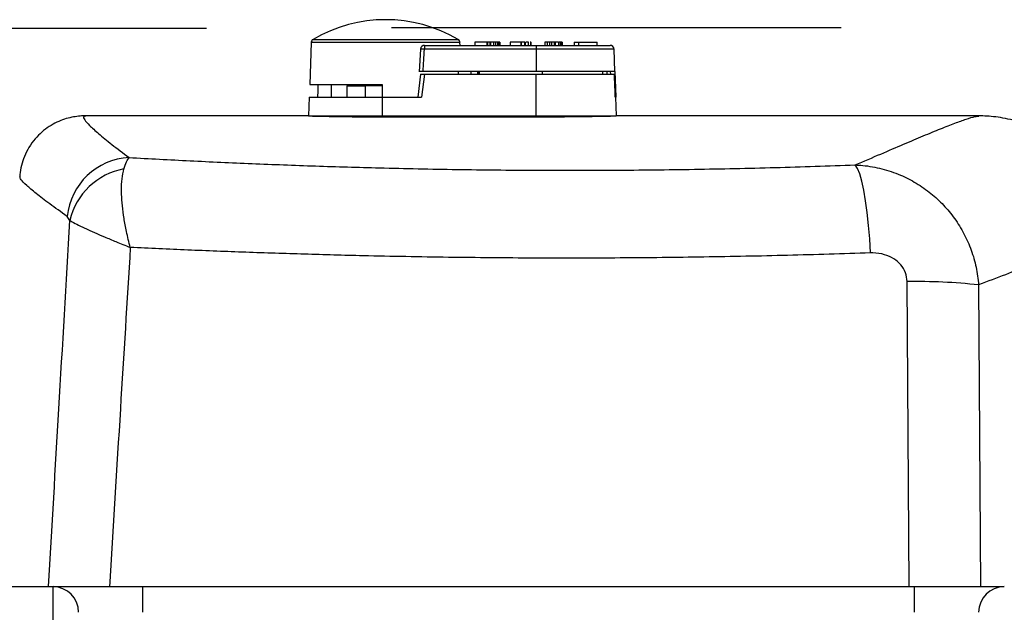
# Model space of a CAD drawing. Extents: x -8 to 111, y -15 to 102.
# Drawn here: x 50 to 58, y 52 to 56 of the extents above; entities that cross this region are included whole.
import ezdxf

# ---------------------------------------------------------------- set-up
doc = ezdxf.new("R2010")
doc.units = 0
doc.header["$LTSCALE"] = 4
doc.layers.get('DEFPOINTS').update_dxf_attribs({"linetype": 'CONTINUOUS'})
doc.layers.add('R-ANNO-DIMS', color=3, linetype='CONTINUOUS')
doc.layers.add('R-SWTS-DET1', color=1, linetype='CONTINUOUS')
doc.styles.add('SWTSTEXT', font='ROMANS.shx')
doc.dimstyles.new('SWTSARCH', dxfattribs={"dimtxt": 0.125, "dimasz": 0.125, "dimexe": 0.179688, "dimexo": 0.0625, "dimgap": 0.125, "dimtad": 1, "dimtih": 1, "dimtoh": 1, "dimdec": 4, "dimzin": 3, "dimdsep": 46, "dimlunit": 4, "dimtxsty": 'SWTSTEXT', "dimcen": 0.1875, "dimdle": 0.179688, "dimclrd": 256, "dimclre": 256, "dimclrt": 256, "dimadec": 0, "dimazin": 0, "dimtfac": 1, "dimtdec": 4, "dimtofl": 0, "dimtmove": 2, "dimatfit": 3, "dimfxl": 1, "dimfrac": 2, "dimtolj": 1, "dimtzin": 3, "dimarcsym": 0})

# ---------------------------------------------------------------- blocks, each defined once
blk = doc.blocks.new('*D2')
at = {"layer": 'DEFPOINTS', "color": 0}
for p in [(35.8519, 56.2282), (52.0376, 56.2282), (43.0168, 40.7282)]:
    blk.add_point(p, dxfattribs=at)
at = {"layer": 'R-ANNO-DIMS', "lineweight": -2}
for p, q in [((51.5376, 56.2282), (34.4144, 56.2282)), ((35.8519, 55.2282), (35.8519, 50.0734)), ((35.8519, 41.7282), (35.8519, 46.8829)), ((42.5168, 40.7282), (34.4144, 40.7282))]:
    blk.add_line(p, q, dxfattribs=at)
at = {"layer": 'R-ANNO-DIMS'}
for points in [[(35.6852, 55.2282), (36.0186, 55.2282), (35.8519, 56.2282)], [(35.6852, 41.7282), (36.0186, 41.7282), (35.8519, 40.7282)]]:
    blk.add_solid(points, dxfattribs=at)
at = {"layer": 'R-ANNO-DIMS', "insert": (35.8519, 48.4782), "char_height": 1, "attachment_point": 5, "style": 'SWTSTEXT'}
blk.add_mtext('\\A1;15.5"', dxfattribs=at)

msp = doc.modelspace()

# ---------------------------------------------------------------- linework, layer by layer
at = {"layer": 'R-SWTS-DET1'}
for p, q in [((52.9795, 56.2371), (56.4851, 56.2371)), ((52.3529, 56.119), (52.3415, 55.7931)), ((53.513, 56.119), (52.3529, 56.119)), ((52.3682, 56.1446), (53.4972, 56.1446)), ((53.4972, 56.1446), (53.4977, 56.1446)), ((53.5138, 56.0981), (53.513, 56.119)), ((53.6288, 56.1231), (53.6288, 56.0981)), ((53.722, 56.1231), (53.6288, 56.1231)), ((53.697, 56.1231), (53.697, 56.1262)), ((53.722, 56.1231), (53.722, 56.0981)), ((53.7265, 56.1231), (53.722, 56.1231)), ((53.7265, 56.1231), (53.7265, 56.0981)), ((53.7451, 56.1231), (53.7265, 56.1231)), ((53.7451, 56.1231), (53.7451, 56.0981)), ((53.7506, 56.1231), (53.7451, 56.1231)), ((53.7506, 56.1231), (53.7506, 56.0981)), ((53.7729, 56.1231), (53.7506, 56.1231)), ((53.7729, 56.1231), (53.7729, 56.0981)), ((53.7909, 56.1231), (53.7729, 56.1231)), ((53.7909, 56.1231), (53.7909, 56.0981)), ((53.8046, 56.1231), (53.7909, 56.1231)), ((53.8046, 56.1231), (53.8046, 56.0981)), ((53.8138, 56.1231), (53.8046, 56.1231)), ((53.8138, 56.1231), (53.8138, 56.0981)), ((53.8202, 56.1231), (53.8138, 56.1231)), ((53.8202, 56.1231), (53.8202, 56.0981)), ((53.8236, 56.1231), (53.8202, 56.1231)), ((53.8236, 56.1231), (53.8236, 56.0981)), ((53.9052, 56.1231), (53.9052, 56.0981)), ((53.9867, 56.1231), (53.9052, 56.1231)), ((53.9371, 56.1262), (53.9371, 56.1231)), ((53.9569, 56.1262), (53.9569, 56.1231)), ((53.9867, 56.1231), (53.9867, 56.0981)), ((53.9905, 56.1231), (53.9867, 56.1231)), ((53.9905, 56.1231), (53.9905, 56.0981)), ((54.0155, 56.1231), (53.9905, 56.1231)), ((54.0155, 56.1231), (54.0155, 56.0981)), ((54.0191, 56.1231), (54.0155, 56.1231)), ((54.0191, 56.1231), (54.0191, 56.0981)), ((54.0197, 56.1231), (54.0197, 56.0981)), ((54.0454, 56.1231), (54.0454, 56.0981)), ((54.0455, 56.1231), (54.0454, 56.1231)), ((54.0465, 56.0981), (54.0465, 56.1262)), ((54.0657, 56.1231), (54.0593, 56.1231)), ((54.0657, 56.1231), (54.0657, 56.0981)), ((54.0658, 56.0981), (54.0658, 56.1262)), ((54.1743, 56.1231), (54.1743, 56.0981)), ((54.1937, 56.1231), (54.1937, 56.0981)), ((54.2104, 56.1231), (54.2104, 56.0981)), ((54.2275, 56.1231), (54.2275, 56.0981)), ((54.2475, 56.1231), (54.2475, 56.0981)), ((54.2497, 56.1231), (54.2475, 56.1231)), ((54.2505, 56.1231), (54.2505, 56.0981)), ((54.2539, 56.1231), (54.2505, 56.1231)), ((54.2539, 56.1231), (54.2539, 56.0981)), ((54.2818, 56.1231), (54.2818, 56.0981)), ((54.2825, 56.0981), (54.2825, 56.1262)), ((54.2951, 56.1231), (54.2853, 56.1231)), ((54.2951, 56.1231), (54.2951, 56.0981)), ((54.3013, 56.1231), (54.2951, 56.1231)), ((54.3013, 56.1231), (54.3013, 56.0981)), ((54.3059, 56.1231), (54.3013, 56.1231)), ((54.3059, 56.1231), (54.3059, 56.0981)), ((54.3065, 56.1231), (54.3059, 56.1231)), ((54.3065, 56.1231), (54.3065, 56.0981)), ((54.3084, 56.1231), (54.3065, 56.1231)), ((54.3084, 56.1231), (54.3084, 56.0981)), ((54.403, 56.1231), (54.403, 56.0981)), ((54.403, 56.1231), (54.4368, 56.1231)), ((54.4368, 56.1231), (54.4368, 56.0981)), ((54.4368, 56.1231), (54.5827, 56.1231)), ((54.5827, 56.0981), (54.5827, 56.1231)), ((53.206, 56.0689), (53.1951, 55.8918)), ((54.1071, 56.0682), (53.2356, 56.0682)), ((53.237, 56.0981), (54.1084, 56.0981)), ((54.1071, 56.0682), (54.1068, 55.8931)), ((54.7137, 56.0682), (54.1071, 56.0682)), ((54.1084, 56.0981), (54.6827, 56.0981)), ((54.7198, 55.8931), (54.7137, 56.0682)), ((53.2063, 55.8731), (53.1841, 55.6931)), ((53.2063, 55.8731), (53.236, 55.8731)), ((53.236, 55.8731), (53.2138, 55.6931)), ((54.1068, 55.8931), (53.2249, 55.8931)), ((53.236, 55.8731), (54.1052, 55.8731)), ((53.5002, 55.8731), (53.5002, 55.8931)), ((53.5988, 55.8731), (53.5988, 55.8931)), ((53.6509, 55.8731), (53.6509, 55.8931)), ((53.6637, 55.8731), (53.6637, 55.8931)), ((53.6638, 55.8731), (53.6638, 55.8931)), ((54.1052, 55.8731), (54.1047, 55.5481)), ((54.1052, 55.8731), (54.7167, 55.8731)), ((54.7198, 55.8931), (54.1068, 55.8931)), ((54.153, 55.8931), (54.153, 55.8731)), ((54.6268, 55.8731), (54.6268, 55.8931)), ((54.6564, 55.8931), (54.6564, 55.8731)), ((54.6881, 55.8731), (54.6874, 55.8931)), ((52.3415, 55.7931), (52.9063, 55.7931)), ((52.5117, 55.6931), (52.5117, 55.7931)), ((52.631, 55.7831), (52.631, 55.6931)), ((52.631, 55.7831), (52.7746, 55.7831)), ((52.7746, 55.7831), (52.7746, 55.6931)), ((52.9063, 55.7831), (52.7746, 55.7831)), ((52.808, 55.7931), (52.808, 55.7831)), ((52.9063, 55.7931), (52.9061, 55.6931)), ((52.338, 55.6931), (52.333, 55.5481)), ((52.338, 55.6931), (52.9061, 55.6931)), ((52.9061, 55.6931), (52.9059, 55.5481)), ((52.9061, 55.6931), (53.2138, 55.6931)), ((54.7237, 55.6931), (54.7267, 55.6931)), ((54.7268, 55.6931), (54.7263, 55.6931)), ((54.7318, 55.5481), (54.7267, 55.6931)), ((52.333, 55.5481), (50.5976, 55.5481)), ((50.5979, 55.5465), (50.5976, 55.5465)), ((52.333, 55.5481), (52.9059, 55.5481)), ((52.9059, 55.5409), (52.9059, 55.5481)), ((52.9059, 55.5481), (54.1047, 55.5481)), ((52.9059, 55.5409), (54.1047, 55.5409)), ((54.1047, 55.5481), (54.7311, 55.5481)), ((54.1047, 55.5409), (54.1047, 55.5481)), ((57.557, 55.5481), (54.7311, 55.5481)), ((50.4726, 54.7331), (50.4511, 54.7646)), ((57.0148, 51.8782), (56.9975, 54.2568)), ((57.5553, 54.2307), (57.5696, 51.8731)), ((44.6558, 51.8782), (50.3407, 51.8782)), ((50.3407, 50.4305), (50.3407, 51.8782)), ((50.3407, 51.8782), (51.0407, 51.8782)), ((51.0407, 51.6782), (51.0407, 51.8782)), ((51.0407, 51.8782), (57.0557, 51.8782)), ((57.0557, 51.6782), (57.0557, 51.8782)), ((57.0557, 51.8782), (57.7557, 51.8782))]:
    msp.add_line(p, q, dxfattribs=at)
at = {"layer": 'R-SWTS-DET1', "flags": 128}
for points in [[(54.7198, 55.8931), (54.722, 55.8311), (54.7268, 55.6931)], [(52.405, 55.6931), (52.4069, 55.7424), (52.4088, 55.7931)], [(56.7127, 54.4794), (56.7065, 54.5888), (56.6979, 54.6948), (56.6873, 54.7949), (56.6747, 54.887), (56.6604, 54.9691), (56.6449, 55.0394), (56.6284, 55.0963), (56.6112, 55.1387), (56.5938, 55.1656)]]:
    msp.add_lwpolyline(points, dxfattribs=at)
at = {"layer": 'R-SWTS-DET1'}
for centre, radius, start, end in [((52.933, 55.182), 1.1161, 59.60001, 120.39999), ((52.3839, 56.1179), 0.031, 120.39999, 178), ((53.4821, 56.1179), 0.031, 2, 59.60001), ((53.237, 56.0671), 0.031, 90, 176.55936), ((53.2148, 55.8395), 0.2296, 84.79419, 92.19279), ((53.4099, 56.0755), 0.1744, 172.54706, 182.39807), ((54.2814, 56.0755), 0.1745, 172.54886, 182.39403), ((54.6827, 56.0671), 0.031, 2, 90), ((50.9601, 54.7123), 0.5116, 93.00216, 174.13073), ((50.9855, 54.6163), 0.526, 100.10542, 167.16738), ((57.056, 49.5411), 4.7161, 83.9226, 90.71091), ((50.3407, 51.6782), 0.2, 0, 90), ((57.7557, 51.6782), 0.2, 90, 180)]:
    msp.add_arc(centre, radius, start, end, dxfattribs=at)
msp.add_ellipse((52.9317, 71.8427), major_axis=(0.0274, 18.3558), ratio=0.034889, start_param=3.659445, end_param=3.678401, dxfattribs=at)
for points, knots in [([(54.0454, 56.1231), (54.0431, 56.1231), (54.0398, 56.1231), (54.0294, 56.1231), (54.026, 56.1231)], [0, 0, 0, 0, 0.681813, 1, 1, 1, 1]), ([(54.1937, 56.1231), (54.1902, 56.1231), (54.1831, 56.1231), (54.1767, 56.1231), (54.1742, 56.1231), (54.1745, 56.1231), (54.1746, 56.1231)], [0, 0, 0, 0, 0.324983, 0.649676, 0.905997, 1, 1, 1, 1]), ([(54.2104, 56.1231), (54.2073, 56.1231), (54.2019, 56.1231), (54.1962, 56.1231), (54.1937, 56.1231)], [0, 0, 0, 0, 0.5597255, 1, 1, 1, 1]), ([(54.2275, 56.1231), (54.2245, 56.1231), (54.2191, 56.1231), (54.213, 56.1231), (54.2104, 56.1231)], [0, 0, 0, 0, 0.560392, 1, 1, 1, 1]), ([(54.2475, 56.1231), (54.2435, 56.1231), (54.2364, 56.1231), (54.2303, 56.1231), (54.2275, 56.1231)], [0, 0, 0, 0, 0.559505, 1, 1, 1, 1]), ([(54.2818, 56.1231), (54.2806, 56.1231), (54.2784, 56.1231), (54.2687, 56.1231), (54.2595, 56.1231), (54.2539, 56.1231)], [0, 0, 0, 0, 0.279974, 0.559789, 1, 1, 1, 1]), ([(53.2249, 55.8931), (53.2214, 55.8931), (53.2145, 55.8931), (53.2054, 55.8931), (53.1988, 55.8931), (53.1954, 55.8931), (53.1956, 55.8931), (53.1957, 55.8931)], [0, 0, 0, 0, 0.221213, 0.442438, 0.663286, 0.883754, 1, 1, 1, 1]), ([(54.7237, 55.6931), (54.7229, 55.7137), (54.7206, 55.7737), (54.7182, 55.8337), (54.7167, 55.8731)], [0, 0, 0, 0, 0.343969, 1, 1, 1, 1]), ([(50.598, 55.5477), (50.5943, 55.5479), (50.5775, 55.5484), (50.5406, 55.5461), (50.488, 55.5384), (50.4308, 55.5235), (50.3709, 55.5), (50.3106, 55.4667), (50.2527, 55.4233), (50.1986, 55.3689), (50.1521, 55.3048), (50.116, 55.2336), (50.093, 55.1614), (50.0822, 55.1069), (50.0815, 55.0785), (50.0814, 55.0727)], [0, 0, 0, 0, 0.0255413, 0.1180192, 0.2049023, 0.289294, 0.3731359, 0.457142, 0.5415328, 0.6261783, 0.7186185, 0.8079858, 0.894411, 0.9785509, 1, 1, 1, 1]), ([(50.5976, 55.5465), (50.5902, 55.5459), (50.5733, 55.5448), (50.5834, 55.52), (50.6214, 55.4762), (50.6927, 55.4117), (50.7934, 55.329), (50.8867, 55.2585), (50.9333, 55.2233)], [0, 0, 0, 0, 0.134261, 0.304926, 0.475476, 0.650275, 0.825195, 1, 1, 1, 1]), ([(52.3336, 55.5481), (52.3333, 55.5481), (52.3328, 55.548), (52.3476, 55.5476), (52.3795, 55.5468), (52.4276, 55.5457), (52.4895, 55.5445), (52.5645, 55.5433), (52.6494, 55.5422), (52.7431, 55.5414), (52.8296, 55.541), (52.8848, 55.5409), (52.9059, 55.5409)], [0, 0, 0, 0, 0.074848, 0.180332, 0.288872, 0.394418, 0.503012, 0.608754, 0.71755, 0.823509, 0.932532, 1, 1, 1, 1]), ([(54.1047, 55.5409), (54.1381, 55.541), (54.2057, 55.541), (54.3049, 55.5416), (54.3999, 55.5426), (54.4865, 55.5437), (54.5638, 55.5449), (54.6281, 55.5461), (54.6785, 55.5471), (54.718, 55.5479), (54.7264, 55.548), (54.7311, 55.5481)], [0, 0, 0, 0, 0.106132, 0.21534, 0.321476, 0.430696, 0.536735, 0.645861, 0.7517, 0.860621, 1, 1, 1, 1]), ([(56.5938, 55.1656), (56.6615, 55.1947), (56.7968, 55.253), (56.9726, 55.3282), (57.129, 55.3941), (57.2629, 55.4491), (57.3744, 55.4929), (57.4643, 55.5253), (57.5286, 55.5451), (57.5481, 55.5464), (57.557, 55.5469)], [0, 0, 0, 0, 0.12298, 0.246025, 0.369001, 0.494518, 0.620109, 0.745624, 0.885103, 1, 1, 1, 1]), ([(58.5707, 54.5757), (58.5691, 54.6066), (58.5656, 54.6724), (58.5462, 54.7759), (58.5144, 54.8837), (58.4693, 54.9891), (58.4141, 55.0863), (58.3501, 55.1747), (58.2789, 55.2538), (58.2017, 55.3233), (58.1202, 55.3829), (58.0358, 55.4325), (57.9504, 55.4724), (57.866, 55.5028), (57.7845, 55.5244), (57.7076, 55.5384), (57.6372, 55.5458), (57.5867, 55.5483), (57.5622, 55.5478), (57.5566, 55.5477)], [0, 0, 0, 0, 0.057359, 0.122132, 0.193962, 0.264174, 0.332646, 0.39954, 0.464977, 0.529033, 0.591732, 0.653042, 0.71285, 0.770953, 0.827103, 0.881174, 0.933436, 0.984741, 1, 1, 1, 1]), ([(50.8932, 55.1341), (50.8997, 55.1543), (50.9129, 55.1953), (50.9264, 55.2138), (50.9333, 55.2233)], [0, 0, 0, 0, 0.492307, 1, 1, 1, 1]), ([(50.9333, 55.2233), (51.0913, 55.2148), (51.4072, 55.1978), (51.8924, 55.1759), (52.3849, 55.1573), (52.9176, 55.1414), (53.4889, 55.1298), (54.0979, 55.1237), (54.7157, 55.124), (55.3402, 55.1311), (55.9698, 55.1445), (56.3859, 55.1586), (56.5938, 55.1656)], [0, 0, 0, 0, 0.087859, 0.175718, 0.264354, 0.35299, 0.459144, 0.565385, 0.671538, 0.780993, 0.890543, 1, 1, 1, 1]), ([(50.9431, 54.5223), (50.943, 54.5227), (50.932, 54.5644), (50.9138, 54.6416), (50.8936, 54.75), (50.8806, 54.8478), (50.8756, 54.918), (50.874, 54.9896), (50.8766, 55.0617), (50.8877, 55.11), (50.8932, 55.1341)], [0, 0, 0, 0, 0.001433, 0.168965, 0.314248, 0.458307, 0.60235, 0.649118, 0.824585, 1, 1, 1, 1]), ([(56.5938, 55.1656), (56.6133, 55.1645), (56.6829, 55.1608), (56.8022, 55.1393), (56.9425, 55.0922), (57.0707, 55.0264), (57.1838, 54.9473), (57.2839, 54.8544), (57.371, 54.749), (57.4439, 54.6311), (57.5004, 54.503), (57.5397, 54.3687), (57.5501, 54.2767), (57.5553, 54.2307)], [0, 0, 0, 0, 0.040624, 0.145532, 0.250434, 0.345524, 0.44061, 0.531843, 0.623075, 0.717619, 0.812163, 0.90608, 1, 1, 1, 1]), ([(50.4511, 54.7646), (50.4038, 54.7984), (50.309, 54.8658), (50.205, 54.9457), (50.1301, 55.009), (50.0867, 55.053), (50.0842, 55.0665), (50.0831, 55.0726)], [0, 0, 0, 0, 0.204478, 0.409086, 0.613557, 0.823127, 1, 1, 1, 1]), ([(50.3057, 51.8782), (50.3326, 52.3401), (50.3882, 53.2917), (50.4439, 54.2434), (50.4726, 54.7331)], [0, 0, 0, 0, 0.485365, 1, 1, 1, 1]), ([(50.4726, 54.7331), (50.4845, 54.726), (50.5083, 54.7118), (50.5559, 54.6884), (50.6077, 54.6641), (50.6627, 54.6393), (50.7419, 54.605), (50.8348, 54.5661), (50.9044, 54.5378), (50.9428, 54.5225), (50.9431, 54.5223)], [0, 0, 0, 0, 0.170556, 0.341158, 0.397771, 0.541696, 0.685637, 0.831131, 0.99857, 1, 1, 1, 1]), ([(58.5664, 54.5754), (58.5667, 54.5783), (58.5672, 54.5859), (58.5286, 54.5804), (58.4593, 54.5621), (58.3644, 54.5314), (58.252, 54.4923), (58.1153, 54.4426), (57.9536, 54.3822), (57.7689, 54.3123), (57.6265, 54.2579), (57.5553, 54.2307)], [0, 0, 0, 0, 0.080787, 0.211228, 0.341562, 0.450165, 0.558831, 0.667436, 0.778268, 0.889164, 1, 1, 1, 1]), ([(50.9431, 54.5223), (50.9174, 54.1028), (50.8631, 53.2198), (50.8091, 52.3367), (50.7808, 51.8731)], [0, 0, 0, 0, 0.475029, 1, 1, 1, 1]), ([(56.7127, 54.4794), (56.4974, 54.4727), (56.0666, 54.4595), (55.4152, 54.4466), (54.7563, 54.4393), (54.0913, 54.4386), (53.4225, 54.4444), (52.8251, 54.4553), (52.2993, 54.4693), (51.8429, 54.4843), (51.3899, 54.5018), (51.092, 54.5155), (50.9431, 54.5223)], [0, 0, 0, 0, 0.111449, 0.222982, 0.33443, 0.449115, 0.563894, 0.67858, 0.758681, 0.838783, 0.919391, 1, 1, 1, 1]), ([(56.9975, 54.2568), (56.995, 54.2803), (56.9899, 54.3275), (56.9513, 54.3897), (56.8944, 54.4382), (56.8191, 54.4709), (56.7557, 54.4801), (56.7188, 54.4795), (56.7127, 54.4794)], [0, 0, 0, 0, 0.17301, 0.348587, 0.526178, 0.723222, 0.953972, 1, 1, 1, 1])]:
    msp.add_open_spline(points, degree=3, knots=knots, dxfattribs=at)

# ---------------------------------------------------------------- dimensions: what is measured, and where the dimension line sits
at = {"layer": 'R-ANNO-DIMS'}
dim = msp.add_linear_dim(base=(35.8519, 56.2282), p1=(43.0168, 40.7282), p2=(52.0376, 56.2282), angle=90, dimstyle='SWTSARCH', override={"dimscale": 8, "dimdec": 1, "dimrnd": 0.5, "dimlunit": 2, "dimpost": '"', "dimtdec": 1}, dxfattribs=at)
dim.commit()
dim.dimension.update_dxf_attribs({"geometry": '*D2', "text_midpoint": (35.8519, 48.4782)})

doc.saveas('drawing.dxf')
